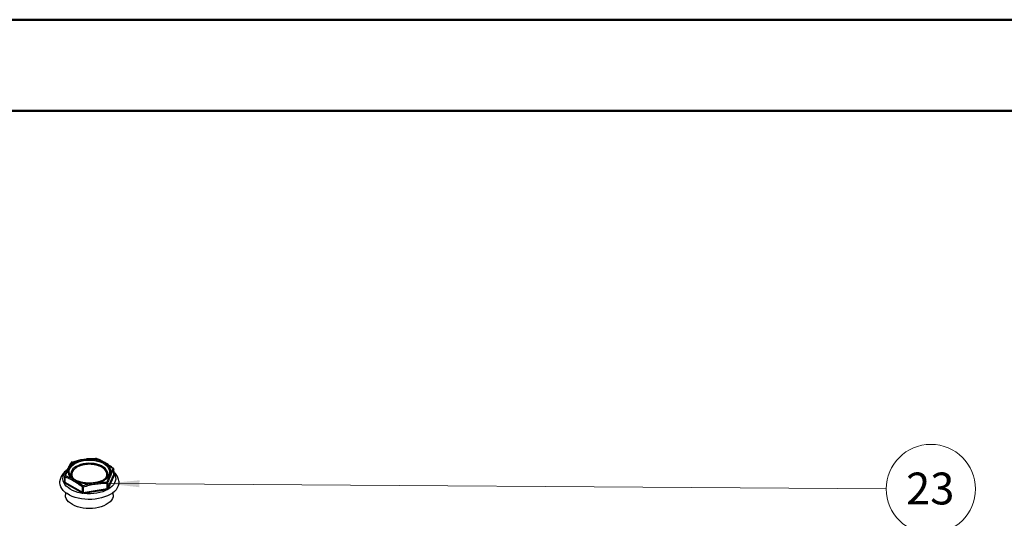
# Model space of a CAD drawing. Units: millimetres. Extents: x 0 to 594, y 0 to 420.
# Drawn here: x 281 to 389, y 365 to 420 of the extents above; entities that cross this region are included whole.
import ezdxf

# ---------------------------------------------------------------- set-up
doc = ezdxf.new("R2010")
doc.units = ezdxf.units.MM
doc.styles.add('SLDTEXTSTYLE2', font='TXT', dxfattribs={"width": 0.75})

# ---------------------------------------------------------------- blocks, each defined once
blk = doc.blocks.new('SW_NOTE_0_23')
at = {"color": 0, "linetype": 'Continuous', "lineweight": 0}
blk.add_circle((2.59, 2.71), 4.9, dxfattribs=at)
at = {"color": 0, "linetype": 'Continuous', "lineweight": 0, "insert": (2.52, 4.51), "char_height": 3.5, "attachment_point": 2, "style": 'SLDTEXTSTYLE2'}
blk.add_mtext('23', dxfattribs=at)

msp = doc.modelspace()

# ---------------------------------------------------------------- linework, layer by layer
at = {"color": 7, "linetype": 'Continuous', "lineweight": 50}
for p, q in [((0.08, 420.21), (594.08, 420.21)), ((10.08, 410.21), (584.08, 410.21))]:
    msp.add_line(p, q, dxfattribs=at)
at = {"color": 7, "linetype": 'Continuous', "lineweight": 25}
for p, q in [((286.51, 371.17), (286.79, 371.64)), ((286.73, 371.62), (286.72, 371.6)), ((286.73, 371.62), (286.72, 371.61)), ((286.79, 371.64), (287.78, 371.9)), ((287.78, 371.9), (288.12, 371.96)), ((288.12, 371.96), (288.41, 371.99)), ((288.41, 371.99), (289.41, 372.05)), ((289.75, 371.92), (289.41, 372.05)), ((289.41, 372.05), (290.14, 371.73)), ((290.14, 371.73), (290.38, 371.6)), ((290.38, 371.6), (290.6, 371.46)), ((290.6, 371.46), (291.32, 370.94)), ((285.99, 370.02), (285.99, 369.46)), ((286.01, 370), (286.01, 369.43)), ((286.09, 370.13), (286.35, 370.81)), ((290.89, 370.1), (290.62, 369.43)), ((290.7, 368.74), (291.41, 370.27)), ((290.76, 368.68), (291.47, 370.21)), ((291, 370.3), (290.89, 370.1)), ((291.06, 370.46), (291, 370.3)), ((291.32, 370.94), (291.06, 370.46)), ((291.41, 370.28), (291.41, 370.84)), ((291.41, 370.27), (291.41, 370.83)), ((291.44, 370.28), (291.41, 370.29)), ((285.99, 369.55), (285.94, 369.43)), ((285.97, 369.36), (287.91, 368.24)), ((285.99, 369.46), (285.99, 369.45)), ((285.99, 369.45), (285.99, 369.45)), ((286.01, 369.43), (287.95, 368.32)), ((287.03, 369.67), (286.81, 369.81)), ((286.98, 369.55), (286.98, 369.55)), ((287.27, 369.54), (287.03, 369.67)), ((288, 369.02), (287.27, 369.54)), ((289.32, 369.31), (289, 369.27)), ((289.62, 369.37), (289.32, 369.31)), ((290.62, 369.43), (289.62, 369.37)), ((290.66, 369.28), (290.62, 369.28)), ((290.66, 368.72), (290.66, 369.28)), ((290.71, 369.33), (290.7, 369.31)), ((290.7, 369.31), (290.7, 368.74)), ((286.08, 368.3), (286.08, 368.03)), ((287.95, 368.32), (287.95, 368.88)), ((288.01, 368.87), (288.01, 368.31)), ((288.01, 368.31), (290.66, 368.72)), ((288.03, 368.22), (290.67, 368.63)), ((291.33, 368.03), (291.33, 368.3))]:
    msp.add_line(p, q, dxfattribs=at)
at = {"color": 9, "linetype": 'Continuous', "lineweight": 0, "true_color": 0xc0c0c0}
msp.add_line((290.66, 369.28), (376.27, 368.71), dxfattribs=at)
at = {"color": 7, "linetype": 'Continuous', "lineweight": 25, "flags": 128}
for points in [[(286.51, 370.43), (286.5, 370.48), (286.49, 370.66), (286.54, 370.84), (286.62, 371.02), (286.75, 371.19), (286.92, 371.34), (287.12, 371.48), (287.36, 371.6), (287.63, 371.7), (287.91, 371.78), (288.21, 371.83), (288.53, 371.86), (288.84, 371.86), (289.16, 371.83), (289.46, 371.78), (289.75, 371.71), (290.02, 371.61), (290.26, 371.5), (290.46, 371.36), (290.64, 371.21), (290.77, 371.04), (290.86, 370.87), (290.91, 370.69), (290.91, 370.5), (290.87, 370.32), (290.79, 370.15), (290.73, 370.07)], [(287.27, 371.16), (287.07, 371.03), (286.91, 370.88), (286.78, 370.72), (286.71, 370.55), (286.67, 370.37), (286.68, 370.2), (286.69, 370.16)], [(286.71, 371.59), (286.71, 371.6), (286.72, 371.6)], [(286.78, 371.64), (286.78, 371.65), (286.78, 371.65), (286.78, 371.65), (286.79, 371.64)], [(290.73, 370.2), (290.74, 370.28), (290.73, 370.46), (290.67, 370.63), (290.57, 370.8), (290.43, 370.95), (290.25, 371.09), (290.03, 371.22), (289.79, 371.32), (289.52, 371.4), (289.23, 371.46), (288.93, 371.49), (288.63, 371.5), (288.33, 371.48), (288.03, 371.44), (287.75, 371.37), (287.5, 371.27), (287.27, 371.16)], [(290.75, 368.64), (290.49, 368.5), (290.19, 368.38), (289.87, 368.29), (289.54, 368.22), (289.19, 368.17), (288.84, 368.15), (288.48, 368.15), (288.13, 368.18), (287.78, 368.23), (287.45, 368.31), (287.14, 368.41), (286.85, 368.53), (286.59, 368.67), (286.37, 368.83), (286.17, 369), (286.02, 369.19), (285.91, 369.38), (285.83, 369.59), (285.81, 369.79), (285.82, 370), (285.88, 370.2), (285.99, 370.4), (286.13, 370.59), (286.26, 370.72)], [(287.46, 369.53), (287.39, 369.55), (287.15, 369.67), (286.94, 369.81), (286.77, 369.96), (286.64, 370.13), (286.55, 370.3), (286.51, 370.43)], [(286.69, 370.16), (286.74, 370.02), (286.78, 369.96)], [(291.41, 370.41), (291.45, 370.35), (291.54, 370.15), (291.59, 369.95), (291.6, 369.74), (291.56, 369.54), (291.48, 369.34), (291.35, 369.14), (291.19, 368.96), (290.99, 368.79), (290.75, 368.64)], [(291.41, 370.27), (291.41, 370.27), (291.41, 370.28)], [(291.95, 369.52), (291.95, 369.45), (291.94, 369.23), (291.88, 369.01), (291.78, 368.8), (291.64, 368.6), (291.46, 368.41), (291.24, 368.23), (290.99, 368.07), (290.7, 367.93), (290.39, 367.8), (290.06, 367.7), (289.71, 367.62), (289.34, 367.57), (288.97, 367.54), (288.59, 367.53), (288.21, 367.55), (287.85, 367.6), (287.49, 367.67), (287.15, 367.76), (286.83, 367.87), (286.53, 368.01), (286.27, 368.17), (286.03, 368.34), (285.84, 368.52), (285.68, 368.72), (285.56, 368.93), (285.49, 369.14), (285.46, 369.36), (285.46, 369.53)], [(290.56, 366.96), (290.3, 366.83), (290.02, 366.72), (289.71, 366.63), (289.38, 366.57), (289.05, 366.53), (288.7, 366.52), (288.36, 366.53), (288.02, 366.57), (287.7, 366.63), (287.39, 366.72), (287.11, 366.83), (286.85, 366.96), (286.62, 367.11), (286.43, 367.27), (286.28, 367.45), (286.17, 367.64), (286.1, 367.83), (286.08, 368.03)], [(291.33, 368.03), (291.31, 367.83), (291.24, 367.64), (291.13, 367.45), (290.98, 367.27), (290.79, 367.11), (290.56, 366.96)]]:
    msp.add_lwpolyline(points, dxfattribs=at)
at = {"color": 7, "linetype": 'Continuous', "lineweight": 25}
for centre, radius, start, end in [((286.8, 371.54), 0.105, 96.6838, 141.9611), ((289.94, 370.36), 0.801, 327.5146, 348.5515), ((291.42, 370.31), 0.0341, 259.1153, 304.3565), ((291.48, 370.28), 0.0679, 186.0231, 263.9752), ((285.95, 369.48), 0.05, 255.387, 331.733), ((285.92, 369.44), 0.0961, 302.6055, 357.3945), ((286.03, 369.46), 0.0316, 185.8452, 245.4749), ((290.27, 369.35), 0.359, 348.9223, 12.7186), ((290.59, 369.3), 0.128, 11.7221, 74.2327), ((287.85, 368.32), 0.0961, 302.6055, 357.3945), ((288, 368.4), 0.0959, 242.6428, 279.7711), ((288.25, 368.31), 0.238, 180.1059, 201.2272), ((290.65, 368.77), 0.0571, 273.4335, 326.5611), ((290.9, 368.72), 0.238, 180.1059, 201.2272), ((290.77, 368.75), 0.0679, 186.0231, 263.9752)]:
    msp.add_arc(centre, radius, start, end, dxfattribs=at)
for points, knots in [([(286.71, 371.59), (286.68, 371.54), (286.62, 371.45), (286.54, 371.3), (286.47, 371.17), (286.42, 371.07), (286.39, 371.01), (286.37, 370.97), (286.36, 370.94)], [0, 0, 0, 0, 0.26957, 0.500054, 0.730471, 0.844474, 0.895673, 1, 1, 1, 1]), ([(290.35, 369.69), (290.23, 369.63), (290.01, 369.51), (289.6, 369.39), (289.16, 369.31), (288.7, 369.29), (288.25, 369.31), (287.81, 369.39), (287.41, 369.51), (287.05, 369.68), (286.76, 369.88), (286.55, 370.12), (286.41, 370.37), (286.37, 370.63), (286.41, 370.9), (286.55, 371.15), (286.76, 371.39), (286.96, 371.52), (287.06, 371.58)], [0, 0, 0, 0, 0.062483, 0.125005, 0.187499, 0.25, 0.3125, 0.375, 0.4375, 0.5, 0.5625, 0.625, 0.6875, 0.75, 0.812501, 0.874995, 0.937517, 1, 1, 1, 1]), ([(286.41, 370.99), (286.44, 371.03), (286.47, 371.09), (286.51, 371.15), (286.52, 371.17)], [0, 0, 0, 0, 0.774498, 1, 1, 1, 1]), ([(286.79, 371.64), (286.78, 371.64), (286.76, 371.64), (286.73, 371.63), (286.73, 371.61), (286.72, 371.61)], [0, 0, 0, 0, 0.4273927, 0.8549455, 1, 1, 1, 1]), ([(286.77, 371.64), (286.77, 371.64), (286.76, 371.64), (286.74, 371.63), (286.74, 371.62), (286.73, 371.62)], [0, 0, 0, 0, 0.165301, 0.708729, 1, 1, 1, 1]), ([(286.77, 371.64), (286.77, 371.64), (286.78, 371.64), (286.79, 371.64), (286.79, 371.64), (286.79, 371.64), (286.79, 371.64), (286.79, 371.64)], [0, 0, 0, 0, 0.723329, 0.918959, 0.973585, 0.990302, 1, 1, 1, 1]), ([(287.06, 371.58), (287.18, 371.64), (287.4, 371.76), (287.81, 371.88), (288.25, 371.96), (288.7, 371.98), (289.16, 371.96), (289.6, 371.88), (290, 371.76), (290.36, 371.59), (290.65, 371.38), (290.86, 371.15), (291, 370.9), (291.04, 370.63), (291, 370.37), (290.86, 370.12), (290.65, 369.88), (290.45, 369.75), (290.35, 369.69)], [0, 0, 0, 0, 0.062483, 0.125005, 0.187499, 0.25, 0.3125, 0.375, 0.4375, 0.5, 0.5625, 0.625, 0.6875, 0.75, 0.812501, 0.874995, 0.937517, 1, 1, 1, 1]), ([(290.42, 369.78), (290.44, 369.8), (290.52, 369.89), (290.6, 370.06), (290.64, 370.28), (290.6, 370.5), (290.49, 370.71), (290.32, 370.9), (290.07, 371.07), (289.78, 371.21), (289.45, 371.31), (289.08, 371.37), (288.7, 371.4), (288.33, 371.37), (287.96, 371.31), (287.63, 371.21), (287.44, 371.11), (287.34, 371.06)], [0, 0, 0, 0, 0.026133, 0.095687, 0.165252, 0.234814, 0.304376, 0.373938, 0.443501, 0.513063, 0.582626, 0.652188, 0.72175, 0.791315, 0.860869, 0.930455, 1, 1, 1, 1]), ([(289.42, 372.05), (289.42, 372.05), (289.41, 372.05), (289.41, 372.05), (289.41, 372.05)], [0, 0, 0, 0, 0.4571351, 1, 1, 1, 1]), ([(289.44, 372.04), (289.44, 372.04), (289.43, 372.05), (289.41, 372.05), (289.41, 372.05)], [0, 0, 0, 0, 0.500088, 1, 1, 1, 1]), ([(289.41, 372.05), (289.41, 372.05), (289.41, 372.05), (289.41, 372.05), (289.41, 372.05), (289.41, 372.05), (289.41, 372.05), (289.41, 372.05)], [0, 0, 0, 0, 0.009132, 0.07755, 0.266358, 0.997584, 1, 1, 1, 1]), ([(290.4, 371.6), (290.31, 371.65), (290.11, 371.76), (289.89, 371.86), (289.76, 371.91), (289.75, 371.92)], [0, 0, 0, 0, 0.423611, 0.931688, 1, 1, 1, 1]), ([(290.4, 371.6), (290.4, 371.6), (290.4, 371.6), (290.39, 371.6), (290.38, 371.6)], [0, 0, 0, 0, 0.0559666, 1, 1, 1, 1]), ([(291.38, 370.92), (291.22, 371.04), (290.9, 371.29), (290.57, 371.49), (290.4, 371.6)], [0, 0, 0, 0, 0.493255, 1, 1, 1, 1]), ([(286.32, 370.83), (286.3, 370.82), (286.21, 370.76), (286.07, 370.64), (285.89, 370.46), (285.74, 370.27), (285.62, 370.06), (285.53, 369.84), (285.48, 369.66), (285.47, 369.55), (285.47, 369.53)], [0, 0, 0, 0, 0.035714, 0.187453, 0.339637, 0.49155, 0.642737, 0.793302, 0.944058, 1, 1, 1, 1]), ([(286, 370.03), (286, 370.04), (286, 370.06), (286.01, 370.08), (286.02, 370.09)], [0, 0, 0, 0, 0.500641, 1, 1, 1, 1]), ([(286.09, 370.13), (286.09, 370.13), (286.08, 370.13), (286.08, 370.13), (286.07, 370.12), (286.05, 370.1), (286.03, 370.07), (286.01, 370.03), (286.01, 370.01), (286.01, 370)], [0, 0, 0, 0, 0.002346, 0.019648, 0.067133, 0.250574, 0.50035, 0.763251, 1, 1, 1, 1]), ([(286.98, 369.55), (286.82, 369.64), (286.49, 369.82), (286.17, 369.94), (286.01, 370)], [0, 0, 0, 0, 0.499964, 1, 1, 1, 1]), ([(286.02, 370.09), (286.07, 370.23), (286.18, 370.52), (286.29, 370.78), (286.35, 370.91)], [0, 0, 0, 0, 0.470119, 1, 1, 1, 1]), ([(286.02, 370.09), (286.03, 370.1), (286.05, 370.12), (286.07, 370.13), (286.09, 370.13)], [0, 0, 0, 0, 0.50009, 1, 1, 1, 1]), ([(286.81, 369.81), (286.69, 369.87), (286.45, 369.99), (286.21, 370.08), (286.1, 370.12), (286.09, 370.13), (286.09, 370.13), (286.09, 370.13)], [0, 0, 0, 0, 0.49998, 0.975103, 0.985218, 0.986533, 1, 1, 1, 1]), ([(286.35, 370.81), (286.36, 370.85), (286.38, 370.92), (286.41, 370.98), (286.41, 370.99)], [0, 0, 0, 0, 0.776381, 1, 1, 1, 1]), ([(286.35, 370.91), (286.35, 370.92), (286.35, 370.93), (286.36, 370.94), (286.36, 370.94)], [0, 0, 0, 0, 0.73293, 1, 1, 1, 1]), ([(286.36, 370.94), (286.36, 370.95), (286.37, 370.96), (286.39, 370.98), (286.41, 370.98), (286.41, 370.99)], [0, 0, 0, 0, 0.245598, 0.627012, 1, 1, 1, 1]), ([(287.34, 371.06), (287.26, 371.01), (287.09, 370.9), (286.91, 370.7), (286.8, 370.5), (286.77, 370.28), (286.81, 370.06), (286.89, 369.89), (286.97, 369.8), (287, 369.77)], [0, 0, 0, 0, 0.155687, 0.311464, 0.467171, 0.622901, 0.778625, 0.93435, 1, 1, 1, 1]), ([(290.73, 370.07), (290.7, 370.03), (290.64, 369.95), (290.5, 369.84), (290.38, 369.74), (290.29, 369.7), (290.26, 369.68)], [0, 0, 0, 0, 0.260461, 0.570179, 0.878042, 1, 1, 1, 1]), ([(291.06, 370.2), (291, 370.06), (290.89, 369.8), (290.77, 369.49), (290.71, 369.33)], [0, 0, 0, 0, 0.499959, 1, 1, 1, 1]), ([(291.06, 370.2), (291.06, 370.2), (291.06, 370.22), (291.05, 370.25), (291.03, 370.28), (291.01, 370.29), (291, 370.3)], [0, 0, 0, 0, 0.240388, 0.493043, 0.749367, 1, 1, 1, 1]), ([(291.41, 370.83), (291.35, 370.74), (291.24, 370.55), (291.12, 370.32), (291.06, 370.2)], [0, 0, 0, 0, 0.500043, 1, 1, 1, 1]), ([(291.41, 370.83), (291.41, 370.85), (291.41, 370.87), (291.39, 370.9), (291.36, 370.93), (291.34, 370.93), (291.32, 370.94)], [0, 0, 0, 0, 0.25123, 0.501816, 0.750952, 1, 1, 1, 1]), ([(291.32, 370.94), (291.32, 370.94), (291.32, 370.94), (291.33, 370.94), (291.34, 370.94), (291.36, 370.94), (291.37, 370.93), (291.37, 370.92)], [0, 0, 0, 0, 0.005078, 0.043225, 0.148589, 0.556805, 1, 1, 1, 1]), ([(291.41, 370.84), (291.41, 370.86), (291.41, 370.88), (291.39, 370.91), (291.37, 370.92), (291.36, 370.93)], [0, 0, 0, 0, 0.39207, 0.778682, 1, 1, 1, 1]), ([(291.94, 369.52), (291.94, 369.54), (291.94, 369.65), (291.89, 369.83), (291.79, 370.05), (291.67, 370.27), (291.54, 370.44), (291.45, 370.53), (291.41, 370.56)], [0, 0, 0, 0, 0.056619, 0.271841, 0.474151, 0.681548, 0.894312, 1, 1, 1, 1]), ([(291.42, 370.27), (291.42, 370.27), (291.42, 370.27), (291.41, 370.28), (291.41, 370.28), (291.41, 370.28)], [0, 0, 0, 0, 0.332697, 0.894292, 1, 1, 1, 1]), ([(291.47, 370.21), (291.47, 370.21), (291.48, 370.23), (291.47, 370.25), (291.46, 370.26), (291.45, 370.27), (291.44, 370.28)], [0, 0, 0, 0, 0.252039, 0.499992, 0.747706, 1, 1, 1, 1]), ([(285.94, 369.43), (285.93, 369.42), (285.93, 369.41), (285.94, 369.39), (285.95, 369.37), (285.96, 369.36), (285.97, 369.36)], [0, 0, 0, 0, 0.252039, 0.499992, 0.747706, 1, 1, 1, 1]), ([(286.98, 369.55), (286.98, 369.56), (286.98, 369.58), (286.99, 369.61), (287.01, 369.64), (287.02, 369.66), (287.03, 369.67)], [0, 0, 0, 0, 0.2403723, 0.4930124, 0.7493369, 1, 1, 1, 1]), ([(287.95, 368.88), (287.79, 369), (287.47, 369.25), (287.15, 369.45), (286.98, 369.55)], [0, 0, 0, 0, 0.500045, 1, 1, 1, 1]), ([(288.7, 369.32), (288.6, 369.32), (288.46, 369.32), (288.26, 369.34), (288.09, 369.36), (287.89, 369.4), (287.69, 369.45), (287.54, 369.5), (287.47, 369.53), (287.45, 369.54)], [0, 0, 0, 0, 0.225676, 0.316806, 0.467271, 0.622064, 0.786536, 0.9563, 1, 1, 1, 1]), ([(287.95, 368.88), (287.95, 368.89), (287.96, 368.91), (287.97, 368.95), (287.98, 368.99), (288, 369.01), (288, 369.02)], [0, 0, 0, 0, 0.25123, 0.501816, 0.750952, 1, 1, 1, 1]), ([(289, 369.27), (288.83, 369.24), (288.51, 369.17), (288.18, 369.07), (288.02, 369.03), (288.01, 369.03), (288.01, 369.02), (288, 369.02)], [0, 0, 0, 0, 0.49998, 0.975115, 0.985225, 0.986536, 1, 1, 1, 1]), ([(288, 369.02), (288, 369.02), (288, 369.02), (288, 369.02), (288, 369.01), (288, 368.98), (288.01, 368.95), (288.01, 368.9), (288.01, 368.88), (288.01, 368.87)], [0, 0, 0, 0, 0.0023256, 0.0195817, 0.0670433, 0.2505736, 0.5003499, 0.7632523, 1, 1, 1, 1]), ([(289.34, 369.19), (289.11, 369.15), (288.67, 369.07), (288.23, 368.94), (288.01, 368.87)], [0, 0, 0, 0, 0.499963, 1, 1, 1, 1]), ([(289.8, 369.48), (289.78, 369.48), (289.68, 369.44), (289.51, 369.4), (289.3, 369.36), (289.11, 369.34), (288.92, 369.32), (288.78, 369.32), (288.7, 369.32)], [0, 0, 0, 0, 0.078584, 0.291701, 0.494918, 0.641334, 0.79529, 1, 1, 1, 1]), ([(289.34, 369.19), (289.34, 369.2), (289.34, 369.21), (289.33, 369.25), (289.33, 369.28), (289.32, 369.3), (289.32, 369.31)], [0, 0, 0, 0, 0.240372, 0.493013, 0.749337, 1, 1, 1, 1]), ([(290.62, 369.28), (290.41, 369.28), (289.98, 369.27), (289.55, 369.21), (289.34, 369.19)], [0, 0, 0, 0, 0.500037, 1, 1, 1, 1]), ([(290.26, 369.68), (290.23, 369.66), (290.13, 369.61), (289.97, 369.54), (289.85, 369.5), (289.8, 369.48)], [0, 0, 0, 0, 0.270518, 0.716634, 1, 1, 1, 1]), ([(290.66, 369.28), (290.66, 369.29), (290.66, 369.31), (290.65, 369.36), (290.64, 369.39), (290.63, 369.41), (290.62, 369.42), (290.62, 369.43), (290.62, 369.43), (290.62, 369.43), (290.62, 369.43)], [0, 0, 0, 0, 0.236742, 0.499646, 0.749422, 0.93283, 0.980325, 0.993587, 0.997645, 1, 1, 1, 1]), ([(290.62, 369.43), (290.63, 369.42), (290.65, 369.4), (290.68, 369.37), (290.7, 369.34), (290.7, 369.32), (290.7, 369.31)], [0, 0, 0, 0, 0.249045, 0.498183, 0.74877, 1, 1, 1, 1]), ([(287.91, 368.24), (287.92, 368.23), (287.93, 368.23), (287.96, 368.22), (288, 368.22), (288.02, 368.22), (288.03, 368.22)], [0, 0, 0, 0, 0.252039, 0.499992, 0.747706, 1, 1, 1, 1]), ([(290.67, 368.63), (290.68, 368.63), (290.71, 368.64), (290.73, 368.65), (290.75, 368.66), (290.76, 368.67), (290.76, 368.68)], [0, 0, 0, 0, 0.252039, 0.499992, 0.747706, 1, 1, 1, 1])]:
    msp.add_open_spline(points, degree=3, knots=knots, dxfattribs=at)
for points in [[(286.51, 371.17), (286.58, 371.25), (286.72, 371.4), (287.02, 371.61), (287.37, 371.78), (287.65, 371.86), (287.78, 371.9)], [(290.14, 371.73), (290.01, 371.78), (289.76, 371.88), (289.32, 371.97), (288.87, 372.01), (288.56, 372), (288.41, 371.99)], [(291.06, 370.46), (291.07, 370.55), (291.09, 370.73), (291.01, 370.99), (290.85, 371.24), (290.68, 371.39), (290.6, 371.46)], [(286.01, 370), (286.01, 370), (286, 370.01), (286, 370.01), (285.99, 370.02), (286, 370.03), (286, 370.03)], [(286.35, 370.81), (286.34, 370.72), (286.32, 370.54), (286.4, 370.28), (286.55, 370.03), (286.73, 369.88), (286.81, 369.81)], [(289.62, 369.37), (289.76, 369.41), (290.04, 369.49), (290.39, 369.66), (290.69, 369.86), (290.83, 370.02), (290.89, 370.1)], [(287.27, 369.54), (287.4, 369.49), (287.65, 369.39), (288.09, 369.3), (288.54, 369.26), (288.85, 369.27), (289, 369.27)], [(290.7, 369.31), (290.7, 369.3), (290.7, 369.3), (290.69, 369.29), (290.67, 369.28), (290.66, 369.28), (290.66, 369.28)], [(288.01, 368.87), (288.01, 368.87), (288, 368.87), (287.98, 368.87), (287.96, 368.87), (287.96, 368.88), (287.95, 368.88)]]:
    msp.add_open_spline(points, degree=3, dxfattribs=at)
at = {"color": 9, "linetype": 'Continuous', "lineweight": 18, "true_color": 0xc0c0c0}
msp.add_solid([(290.66, 369.28), (294.21, 368.87), (294.22, 369.64)], dxfattribs=at)

# ---------------------------------------------------------------- block references
at = {"color": 9, "linetype": 'Continuous', "lineweight": 0, "true_color": 0xc0c0c0}
msp.add_blockref('SW_NOTE_0_23', (378.58, 365.97), dxfattribs=at)

doc.saveas('drawing.dxf')
